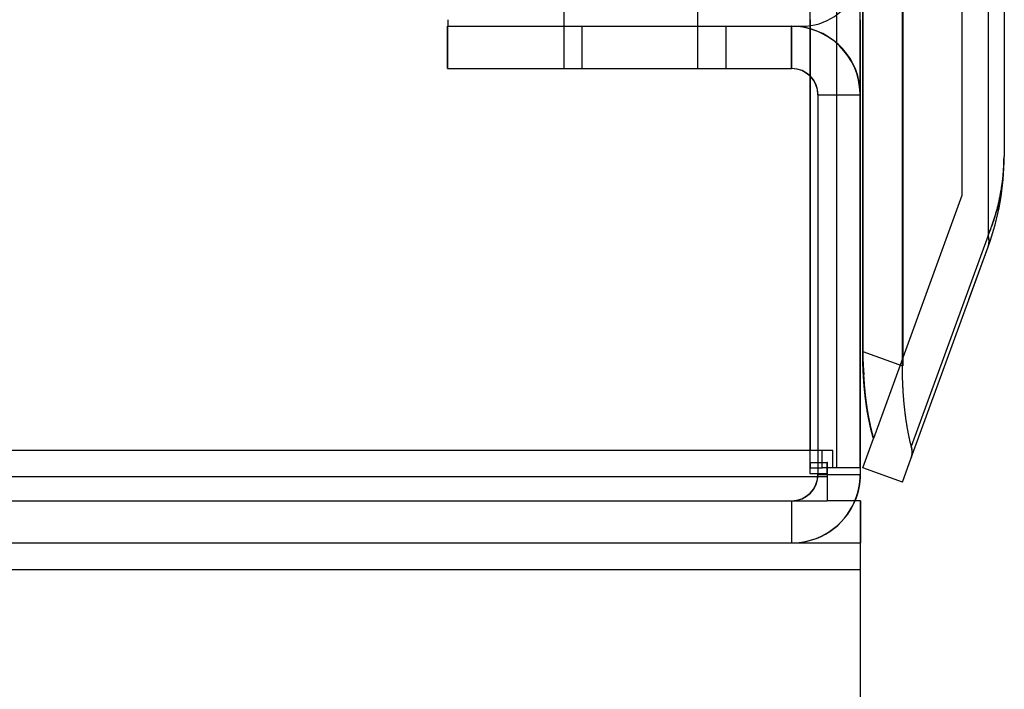
# Model space of a CAD drawing. Units: inches. Extents: x -3 to 212, y 3 to 123.
# Drawn here: x 209 to 212, y 64 to 66 of the extents above; entities that cross this region are included whole.
import ezdxf

# ---------------------------------------------------------------- set-up
doc = ezdxf.new("R2010")
doc.units = ezdxf.units.IN
doc.header["$MEASUREMENT"] = 0
doc.linetypes.add('HIDDEN', pattern=[0.375, 0.25, -0.125])

msp = doc.modelspace()

# ---------------------------------------------------------------- linework, layer by layer
at = {"color": 7, "linetype": 'Continuous'}
for p, q in [((211.3422, 64.7038), (211.3422, 119.791)), ((211.3426, 119.791), (211.3426, 64.7038)), ((211.3431, 119.791), (211.3431, 64.7038)), ((211.2219, 64.7476), (211.2219, 119.7473)), ((211.2224, 119.7473), (211.2224, 64.7476)), ((211.2228, 119.7473), (211.2228, 64.7476)), ((211.602, 119.3956), (211.602, 65.0993)), ((211.5222, 119.2746), (211.5222, 65.2202)), ((211.5227, 119.2746), (211.5227, 65.2202)), ((211.1422, 118.1954), (211.1422, 64.3954)), ((211.2142, 64.3954), (211.2142, 118.1954)), ((211.0622, 118.1434), (211.0622, 64.4474)), ((211.6502, 68.4583), (211.6502, 65.3387)), ((211.6502, 68.4583), (211.6502, 65.3387)), ((210.7228, 65.7329), (210.7228, 65.8299)), ((210.7228, 65.7329), (210.7228, 65.8299)), ((209.9642, 65.7329), (211.0062, 65.7329)), ((209.9642, 65.7329), (211.0062, 65.7329)), ((210.7226, 65.6049), (210.7226, 65.7329)), ((210.7226, 65.6049), (210.7226, 65.7329)), ((210.808, 65.6049), (210.808, 65.7329)), ((210.808, 65.6049), (210.808, 65.7329)), ((211.0062, 65.7329), (211.0376, 65.7329)), ((211.0062, 65.6049), (211.0062, 65.7329)), ((211.0062, 65.6049), (211.0062, 65.7329)), ((211.0062, 65.7329), (211.0376, 65.7329)), ((211.0071, 65.6049), (211.0071, 65.7329)), ((211.0071, 65.6049), (211.0071, 65.7329)), ((211.0631, 65.7529), (211.0631, 64.4474)), ((211.0631, 65.7529), (211.0631, 64.4474)), ((211.1431, 64.3954), (211.1431, 65.7529)), ((211.1431, 64.3954), (211.1431, 65.7529)), ((211.2151, 64.3954), (211.2151, 65.7529)), ((211.2151, 64.3954), (211.2151, 65.7529)), ((209.9642, 65.6049), (211.0062, 65.6049)), ((209.9642, 65.6049), (211.0062, 65.6049)), ((211.0071, 65.6049), (211.0062, 65.6049)), ((211.0071, 65.6049), (211.0062, 65.6049)), ((211.0862, 65.5249), (211.0862, 64.3754)), ((211.0862, 65.5249), (211.2142, 65.5249)), ((211.0862, 65.5249), (211.2142, 65.5249)), ((211.0862, 65.5249), (211.0862, 64.3754)), ((211.0871, 64.3754), (211.0871, 65.5249)), ((211.0871, 64.3754), (211.0871, 65.5249)), ((211.2142, 65.5249), (211.2142, 65.5249)), ((211.2151, 65.5249), (211.2142, 65.5249)), ((211.2151, 65.5249), (211.2142, 65.5249)), ((211.2142, 65.5249), (211.2142, 65.5249)), ((211.6506, 65.3387), (211.6506, 65.3387)), ((211.6506, 65.3387), (211.6506, 65.3387)), ((211.6511, 65.3387), (211.6511, 65.3387)), ((211.6511, 65.3387), (211.6511, 65.3387)), ((211.5222, 65.2202), (211.2543, 64.4843)), ((211.5222, 65.2202), (211.2543, 64.4843)), ((211.5227, 65.2202), (211.5226, 65.2201)), ((211.5227, 65.2202), (211.5226, 65.2201)), ((211.602, 65.0993), (211.3693, 64.4601)), ((211.602, 65.0993), (211.3693, 64.4601)), ((211.6023, 65.0992), (211.6024, 65.0993)), ((211.6023, 65.0992), (211.6024, 65.0993)), ((211.6024, 65.0993), (211.6024, 65.0993)), ((211.6024, 65.0993), (211.6024, 65.0993)), ((211.6028, 65.0992), (211.6028, 65.0993)), ((211.6028, 65.0992), (211.6028, 65.0993)), ((211.3693, 64.4259), (211.602, 65.0651)), ((211.3693, 64.4259), (211.602, 65.0651)), ((211.544, 64.9047), (211.6024, 65.0651)), ((211.544, 64.9047), (211.6024, 65.0651)), ((211.6024, 65.065), (211.6024, 65.0651)), ((211.6024, 65.065), (211.6024, 65.0651)), ((211.2219, 64.7476), (211.3422, 64.7038)), ((211.2219, 64.7476), (211.3422, 64.7038)), ((211.3426, 64.7038), (211.3422, 64.704)), ((211.3426, 64.7038), (211.3422, 64.704)), ((211.3431, 64.7038), (211.3427, 64.704)), ((211.3431, 64.7038), (211.3427, 64.704)), ((211.2219, 64.3952), (211.2543, 64.4843)), ((211.2219, 64.3952), (211.2543, 64.4843)), ((211.0622, 64.4474), (187.3662, 64.4474)), ((211.1318, 64.4474), (211.0622, 64.4474)), ((211.0622, 64.4474), (211.0622, 64.3778)), ((211.0622, 64.4474), (211.0622, 64.3778)), ((211.1318, 64.4474), (211.0622, 64.4474)), ((211.0631, 64.4108), (211.0631, 64.4474)), ((211.0631, 64.4108), (211.0631, 64.4474)), ((211.0988, 64.4108), (211.0988, 64.4474)), ((211.0988, 64.4108), (211.0988, 64.4474)), ((211.1318, 64.3954), (211.1318, 64.4474)), ((211.1318, 64.3954), (211.1318, 64.4474)), ((211.3422, 64.3514), (211.3693, 64.4259)), ((211.3422, 64.3514), (211.3693, 64.4259)), ((211.0622, 64.4108), (211.0988, 64.4108)), ((211.0622, 64.4108), (211.0988, 64.4108)), ((211.0631, 64.4108), (211.0631, 64.3954)), ((211.0631, 64.4108), (211.0631, 64.3954)), ((211.0631, 64.3954), (211.0988, 64.3954)), ((211.0631, 64.3778), (211.0631, 64.3954)), ((211.0631, 64.3778), (211.0631, 64.3954)), ((211.0631, 64.3954), (211.0988, 64.3954)), ((211.0988, 64.4108), (211.1142, 64.4108)), ((211.0988, 64.3954), (211.0988, 64.4108)), ((211.0988, 64.3954), (211.0988, 64.4108)), ((211.0988, 64.4108), (211.1142, 64.4108)), ((211.1142, 64.3954), (211.0988, 64.3954)), ((211.1142, 64.3954), (211.0988, 64.3954)), ((211.1142, 64.3954), (211.1142, 64.4108)), ((211.1151, 64.4108), (211.1142, 64.4108)), ((211.1151, 64.4108), (211.1142, 64.4108)), ((211.1142, 64.3954), (211.1142, 64.4108)), ((211.1142, 64.3778), (211.1142, 64.3954)), ((211.1318, 64.3954), (211.1142, 64.3954)), ((211.1318, 64.3954), (211.1142, 64.3954)), ((211.1142, 64.3778), (211.1142, 64.3954)), ((211.1151, 64.3674), (211.1151, 64.4108)), ((211.1151, 64.3674), (211.1151, 64.4108)), ((211.2142, 64.3954), (211.1318, 64.3954)), ((211.2142, 64.3954), (211.1318, 64.3954)), ((211.2142, 64.3954), (211.2151, 64.3954)), ((211.2142, 64.3954), (211.2142, 64.3754)), ((211.2142, 64.3954), (211.2142, 64.3754)), ((211.2142, 64.3954), (211.2151, 64.3954)), ((211.2151, 64.3954), (211.2151, 64.3954)), ((211.2151, 64.3754), (211.2151, 64.3954)), ((211.2151, 64.3754), (211.2151, 64.3954)), ((211.2151, 64.3954), (211.2151, 64.3954)), ((211.3422, 64.3514), (211.2219, 64.3952)), ((211.2219, 64.3952), (211.2219, 64.3952)), ((211.2219, 64.3952), (211.2219, 64.3952)), ((211.3422, 64.3514), (211.2219, 64.3952)), ((211.1142, 64.3674), (187.3142, 64.3674)), ((211.0622, 64.3778), (211.1142, 64.3778)), ((211.0622, 64.3778), (211.1142, 64.3778)), ((211.0862, 64.3754), (211.1142, 64.3754)), ((211.0862, 64.3754), (211.1142, 64.3754)), ((211.1142, 64.3778), (211.1142, 64.2954)), ((211.1151, 64.3778), (211.1142, 64.3778)), ((211.1151, 64.3778), (211.1142, 64.3778)), ((211.1142, 64.3778), (211.1142, 64.2954)), ((211.1142, 64.3754), (211.2142, 64.3754)), ((211.1142, 64.3754), (211.2142, 64.3754)), ((211.1142, 64.3674), (211.1151, 64.3674)), ((211.1142, 64.3674), (211.1151, 64.3674)), ((211.1151, 64.2954), (211.1151, 64.3674)), ((211.1151, 64.2954), (211.1151, 64.3674)), ((211.2151, 64.3754), (211.2142, 64.3754)), ((211.2151, 64.3754), (211.2142, 64.3754)), ((211.3427, 64.3514), (211.3423, 64.3516)), ((211.3423, 64.3516), (211.3423, 64.3516)), ((211.3423, 64.3516), (211.3423, 64.3516)), ((211.3423, 64.3516), (211.3423, 64.3516)), ((211.3423, 64.3516), (211.3423, 64.3516)), ((211.3427, 64.3514), (211.3423, 64.3516)), ((187.3142, 64.2954), (211.1142, 64.2954)), ((211.0062, 64.2954), (211.0062, 64.1674)), ((211.0062, 64.2954), (211.0062, 64.1674)), ((211.0071, 64.1674), (211.0071, 64.2954)), ((211.0071, 64.1674), (211.0071, 64.2954)), ((211.2142, 64.2954), (211.1142, 64.2954)), ((211.1142, 64.2954), (211.1142, 64.2954)), ((211.1142, 64.2954), (211.1142, 64.2954)), ((211.2142, 64.2954), (211.1142, 64.2954)), ((211.2142, 64.2954), (211.2142, 64.0874)), ((211.2151, 64.2954), (211.2142, 64.2954)), ((211.2151, 64.2954), (211.2142, 64.2954)), ((211.2142, 64.2954), (211.2142, 64.0874)), ((211.2151, 64.2954), (211.2151, 64.1674)), ((211.2151, 64.2954), (211.2151, 64.2954)), ((211.2151, 64.2954), (211.2151, 64.2954)), ((211.2151, 64.2954), (211.2151, 64.1674)), ((187.2142, 64.1674), (211.2142, 64.1674)), ((211.2151, 64.1674), (211.2142, 64.1674)), ((211.2151, 64.1674), (211.2142, 64.1674)), ((211.2151, 64.0874), (211.2151, 64.1674)), ((211.2151, 64.1674), (211.2151, 64.1674)), ((211.2151, 64.1674), (211.2151, 64.1674)), ((211.2151, 64.0874), (211.2151, 64.1674)), ((187.2142, 64.0874), (211.2142, 64.0874)), ((211.2142, 64.0874), (211.2142, 60.5034)), ((211.2151, 64.0874), (211.2142, 64.0874)), ((211.2151, 64.0874), (211.2142, 64.0874)), ((211.2151, 60.5034), (211.2151, 64.0874))]:
    msp.add_line(p, q, dxfattribs=at)
at = {"color": 7, "linetype": 'HIDDEN'}
for p, q in [((210.3165, 65.8299), (210.3165, 65.7329)), ((210.3165, 65.8299), (210.3165, 65.7329)), ((209.9642, 65.6049), (209.9642, 65.7329)), ((209.9642, 65.6049), (209.9642, 65.7329)), ((209.9646, 65.7529), (209.9646, 65.7329)), ((209.9646, 65.7529), (209.9646, 65.7329)), ((209.9651, 65.6049), (209.9651, 65.7329)), ((209.9651, 65.6049), (209.9651, 65.7329)), ((210.3166, 65.7329), (210.3166, 65.6049)), ((210.3166, 65.7329), (210.3166, 65.6049)), ((210.3705, 65.7329), (210.3705, 65.6049)), ((210.3705, 65.7329), (210.3705, 65.6049))]:
    msp.add_line(p, q, dxfattribs=at)
at = {"color": 7, "linetype": 'Continuous'}
for points in [[(211.2142, 65.5249), (211.2142, 65.5249), (211.2142, 65.5249), (211.2142, 65.5249), (211.2142, 65.5249), (211.2142, 65.5249), (211.2142, 65.5249), (211.2142, 65.5249), (211.2142, 65.5249), (211.2142, 65.5249), (211.2142, 65.5249), (211.2142, 65.5249), (211.2142, 65.5249), (211.2142, 65.5249), (211.2142, 65.5249), (211.2142, 65.5249), (211.2142, 65.5249), (211.2142, 65.5249, 0), (211.2142, 65.5249)], [(211.2142, 65.5249), (211.2142, 65.5249), (211.2142, 65.5249), (211.2142, 65.5249), (211.2142, 65.5249), (211.2142, 65.5249), (211.2142, 65.5249), (211.2142, 65.5249), (211.2142, 65.5249), (211.2142, 65.5249), (211.2142, 65.5249), (211.2142, 65.5249), (211.2142, 65.5249), (211.2142, 65.5249), (211.2142, 65.5249), (211.2142, 65.5249), (211.2142, 65.5249), (211.2142, 65.5249, 0), (211.2142, 65.5249)], [(211.602, 65.0993), (211.6044, 65.1052, 0.002408), (211.6067, 65.111, 0.002422), (211.609, 65.1169, 0.00243), (211.6112, 65.1228, 0.00243), (211.6134, 65.1287, 0.002434), (211.6155, 65.1346, 0.002437), (211.6175, 65.1405, 0.002441), (211.6195, 65.1464, 0.002443), (211.6214, 65.1524, 0.002447), (211.6232, 65.1583, 0.002449), (211.625, 65.1643, 0.002452), (211.6267, 65.1702, 0.002453), (211.6284, 65.1762, 0.002456), (211.63, 65.1821, 0.002457), (211.6315, 65.1881, 0.002459), (211.633, 65.1941, 0.00246), (211.6344, 65.2001, 0.002461), (211.6357, 65.2061, 0.002462), (211.637, 65.2121, 0.002463), (211.6383, 65.2181, 0.002463), (211.6394, 65.2241, 0.002464), (211.6405, 65.2301, 0.002462), (211.6416, 65.2361, 0.002464), (211.6426, 65.2421, 0.002468), (211.6435, 65.2481, 0.002462), (211.6444, 65.2541, 0.002446), (211.6452, 65.2602, 0.002466), (211.6459, 65.2662, 0.002514), (211.6466, 65.2723, 0.002443), (211.6472, 65.2783, 0.002281), (211.6478, 65.2843, 0.002514), (211.6483, 65.2904, 0.002991), (211.6488, 65.2966, 0.002273), (211.6491, 65.3024, 0.000788), (211.6495, 65.3077, 0.003194), (211.6497, 65.3145, 0.005486), (211.65, 65.325, 0.002684), (211.6502, 65.3387, 0.001423)], [(211.602, 65.0993), (211.6044, 65.1052, 0.002408), (211.6067, 65.111, 0.002422), (211.609, 65.1169, 0.00243), (211.6112, 65.1228, 0.00243), (211.6134, 65.1287, 0.002434), (211.6155, 65.1346, 0.002437), (211.6175, 65.1405, 0.002441), (211.6195, 65.1464, 0.002443), (211.6214, 65.1524, 0.002447), (211.6232, 65.1583, 0.002449), (211.625, 65.1643, 0.002452), (211.6267, 65.1702, 0.002453), (211.6284, 65.1762, 0.002456), (211.63, 65.1821, 0.002457), (211.6315, 65.1881, 0.002459), (211.633, 65.1941, 0.00246), (211.6344, 65.2001, 0.002461), (211.6357, 65.2061, 0.002462), (211.637, 65.2121, 0.002463), (211.6383, 65.2181, 0.002463), (211.6394, 65.2241, 0.002464), (211.6405, 65.2301, 0.002462), (211.6416, 65.2361, 0.002464), (211.6426, 65.2421, 0.002468), (211.6435, 65.2481, 0.002462), (211.6444, 65.2541, 0.002446), (211.6452, 65.2602, 0.002466), (211.6459, 65.2662, 0.002514), (211.6466, 65.2723, 0.002443), (211.6472, 65.2783, 0.002281), (211.6478, 65.2843, 0.002514), (211.6483, 65.2904, 0.002991), (211.6488, 65.2966, 0.002273), (211.6491, 65.3024, 0.000788), (211.6495, 65.3077, 0.003194), (211.6497, 65.3145, 0.005486), (211.65, 65.325, 0.002684), (211.6502, 65.3387, 0.001423)], [(211.6487, 65.29), (211.6488, 65.2912, 0.000495), (211.6489, 65.2924, 0.000495), (211.649, 65.2936, 0.000495), (211.6491, 65.2948, 0.000495), (211.6492, 65.2961, 0.000495), (211.6493, 65.2973, 0.000495), (211.6494, 65.2985, 0.000495), (211.6494, 65.2997, 0.000495), (211.6495, 65.3009, 0.000495), (211.6496, 65.3021, 0.000495), (211.6497, 65.3034, 0.000495), (211.6497, 65.3046, 0.000495), (211.6498, 65.3058, 0.000495), (211.6499, 65.307, 0.000495), (211.6499, 65.3082, 0.000495), (211.65, 65.3095, 0.000495), (211.65, 65.3107, 0.000495), (211.6501, 65.3119, 0.000495), (211.6501, 65.3131, 0.000495), (211.6502, 65.3143, 0.000495), (211.6502, 65.3156, 0.000495), (211.6503, 65.3168, 0.000494), (211.6503, 65.318, 0.000495), (211.6504, 65.3192, 0.000495), (211.6504, 65.3204, 0.000494), (211.6504, 65.3216, 0.000491), (211.6505, 65.3229, 0.000495), (211.6505, 65.3241, 0.000505), (211.6505, 65.3253, 0.000491), (211.6505, 65.3265, 0.000458), (211.6506, 65.3277, 0.000506), (211.6506, 65.329, 0.000603), (211.6506, 65.3302, 0.000458), (211.6506, 65.3314, 0.000157), (211.6506, 65.3325, 0.000645), (211.6506, 65.3338, 0.00111), (211.6507, 65.336, 0.000543), (211.6507, 65.3387, 0.000288)], [(211.6487, 65.29), (211.6488, 65.2912, 0.000495), (211.6489, 65.2924, 0.000495), (211.649, 65.2936, 0.000495), (211.6491, 65.2948, 0.000495), (211.6492, 65.2961, 0.000495), (211.6493, 65.2973, 0.000495), (211.6494, 65.2985, 0.000495), (211.6494, 65.2997, 0.000495), (211.6495, 65.3009, 0.000495), (211.6496, 65.3021, 0.000495), (211.6497, 65.3034, 0.000495), (211.6497, 65.3046, 0.000495), (211.6498, 65.3058, 0.000495), (211.6499, 65.307, 0.000495), (211.6499, 65.3082, 0.000495), (211.65, 65.3095, 0.000495), (211.65, 65.3107, 0.000495), (211.6501, 65.3119, 0.000495), (211.6501, 65.3131, 0.000495), (211.6502, 65.3143, 0.000495), (211.6502, 65.3156, 0.000495), (211.6503, 65.3168, 0.000494), (211.6503, 65.318, 0.000495), (211.6504, 65.3192, 0.000495), (211.6504, 65.3204, 0.000494), (211.6504, 65.3216, 0.000491), (211.6505, 65.3229, 0.000495), (211.6505, 65.3241, 0.000505), (211.6505, 65.3253, 0.000491), (211.6505, 65.3265, 0.000458), (211.6506, 65.3277, 0.000506), (211.6506, 65.329, 0.000603), (211.6506, 65.3302, 0.000458), (211.6506, 65.3314, 0.000157), (211.6506, 65.3325, 0.000645), (211.6506, 65.3338, 0.00111), (211.6507, 65.336, 0.000543), (211.6507, 65.3387, 0.000288)], [(211.6024, 65.0993), (211.6043, 65.104, 0.001924), (211.6062, 65.1087, 0.001933), (211.6081, 65.1134, 0.001938), (211.6099, 65.118, 0.001939), (211.6116, 65.1228, 0.001941), (211.6134, 65.1275, 0.001943), (211.6151, 65.1322, 0.001946), (211.6167, 65.1369, 0.001947), (211.6183, 65.1416, 0.00195), (211.6199, 65.1463, 0.001951), (211.6214, 65.1511, 0.001953), (211.6229, 65.1558, 0.001955), (211.6243, 65.1606, 0.001957), (211.6257, 65.1653, 0.001958), (211.6271, 65.1701, 0.001959), (211.6285, 65.1748, 0.00196), (211.6297, 65.1796, 0.001962), (211.631, 65.1843, 0.001962), (211.6322, 65.1891, 0.001964), (211.6334, 65.1939, 0.001965), (211.6345, 65.1987, 0.001965), (211.6356, 65.2034, 0.001964), (211.6367, 65.2082, 0.001967), (211.6377, 65.213, 0.00197), (211.6387, 65.2178, 0.001966), (211.6396, 65.2226, 0.001954), (211.6405, 65.2274, 0.001971), (211.6414, 65.2322, 0.00201), (211.6422, 65.237, 0.001954), (211.643, 65.2418, 0.001825), (211.6437, 65.2466, 0.002013), (211.6444, 65.2514, 0.002396), (211.6451, 65.2564, 0.001822), (211.6457, 65.261, 0.000631), (211.6463, 65.2653, 0.002563), (211.6469, 65.2707, 0.004407), (211.6477, 65.279, 0.002158), (211.6487, 65.29, 0.001145)], [(211.6024, 65.0993), (211.6043, 65.104, 0.001924), (211.6062, 65.1087, 0.001933), (211.6081, 65.1134, 0.001938), (211.6099, 65.118, 0.001939), (211.6116, 65.1228, 0.001941), (211.6134, 65.1275, 0.001943), (211.6151, 65.1322, 0.001946), (211.6167, 65.1369, 0.001947), (211.6183, 65.1416, 0.00195), (211.6199, 65.1463, 0.001951), (211.6214, 65.1511, 0.001953), (211.6229, 65.1558, 0.001955), (211.6243, 65.1606, 0.001957), (211.6257, 65.1653, 0.001958), (211.6271, 65.1701, 0.001959), (211.6285, 65.1748, 0.00196), (211.6297, 65.1796, 0.001962), (211.631, 65.1843, 0.001962), (211.6322, 65.1891, 0.001964), (211.6334, 65.1939, 0.001965), (211.6345, 65.1987, 0.001965), (211.6356, 65.2034, 0.001964), (211.6367, 65.2082, 0.001967), (211.6377, 65.213, 0.00197), (211.6387, 65.2178, 0.001966), (211.6396, 65.2226, 0.001954), (211.6405, 65.2274, 0.001971), (211.6414, 65.2322, 0.00201), (211.6422, 65.237, 0.001954), (211.643, 65.2418, 0.001825), (211.6437, 65.2466, 0.002013), (211.6444, 65.2514, 0.002396), (211.6451, 65.2564, 0.001822), (211.6457, 65.261, 0.000631), (211.6463, 65.2653, 0.002563), (211.6469, 65.2707, 0.004407), (211.6477, 65.279, 0.002158), (211.6487, 65.29, 0.001145)], [(211.602, 65.0651), (211.6023, 65.0661, 0.005898), (211.6027, 65.0672, 0.005866), (211.603, 65.0683, 0.005849), (211.6033, 65.0693, 0.005863), (211.6036, 65.0704, 0.00586), (211.6038, 65.0715, 0.00585), (211.604, 65.0726, 0.005833), (211.6042, 65.0737, 0.005818), (211.6044, 65.0748, 0.005795), (211.6045, 65.076, 0.005772), (211.6046, 65.0771, 0.00574), (211.6047, 65.0782, 0.005706), (211.6048, 65.0794, 0.005673), (211.6048, 65.0805, 0.005645), (211.6048, 65.0817, 0.005588), (211.6048, 65.0828, 0.005511), (211.6048, 65.084, 0.005509), (211.6047, 65.0852, 0.005566), (211.6046, 65.0863, 0.005358), (211.6045, 65.0875, 0.004962), (211.6044, 65.0887, 0.005409), (211.6042, 65.0899, 0.006351), (211.604, 65.0911, 0.00478), (211.6038, 65.0922, 0.001678), (211.6036, 65.0933, 0.006605), (211.6033, 65.0946, 0.011093), (211.6027, 65.0966, 0.005341), (211.602, 65.0993, 0.002814)], [(211.602, 65.0651), (211.6023, 65.0661, 0.005898), (211.6027, 65.0672, 0.005866), (211.603, 65.0683, 0.005849), (211.6033, 65.0693, 0.005863), (211.6036, 65.0704, 0.00586), (211.6038, 65.0715, 0.00585), (211.604, 65.0726, 0.005833), (211.6042, 65.0737, 0.005818), (211.6044, 65.0748, 0.005795), (211.6045, 65.076, 0.005772), (211.6046, 65.0771, 0.00574), (211.6047, 65.0782, 0.005706), (211.6048, 65.0794, 0.005673), (211.6048, 65.0805, 0.005645), (211.6048, 65.0817, 0.005588), (211.6048, 65.0828, 0.005511), (211.6048, 65.084, 0.005509), (211.6047, 65.0852, 0.005566), (211.6046, 65.0863, 0.005358), (211.6045, 65.0875, 0.004962), (211.6044, 65.0887, 0.005409), (211.6042, 65.0899, 0.006351), (211.604, 65.0911, 0.00478), (211.6038, 65.0922, 0.001678), (211.6036, 65.0933, 0.006605), (211.6033, 65.0946, 0.011093), (211.6027, 65.0966, 0.005341), (211.602, 65.0993, 0.002814)], [(211.6042, 65.0714), (211.6044, 65.0723, 0.004714), (211.6046, 65.0732, 0.00469), (211.6047, 65.074, 0.004669), (211.6048, 65.0749, 0.004661), (211.605, 65.0759, 0.004645), (211.6051, 65.0768, 0.004626), (211.6051, 65.0777, 0.004604), (211.6052, 65.0786, 0.004583), (211.6052, 65.0795, 0.004559), (211.6053, 65.0804, 0.004534), (211.6053, 65.0814, 0.004505), (211.6053, 65.0823, 0.004475), (211.6053, 65.0832, 0.004447), (211.6052, 65.0842, 0.004424), (211.6052, 65.0851, 0.00438), (211.6051, 65.086, 0.00432), (211.605, 65.087, 0.004322), (211.6049, 65.0879, 0.00437), (211.6048, 65.0889, 0.004211), (211.6047, 65.0898, 0.003903), (211.6045, 65.0908, 0.004262), (211.6043, 65.0917, 0.005015), (211.6041, 65.0927, 0.00378), (211.604, 65.0936, 0.001322), (211.6038, 65.0944, 0.00524), (211.6035, 65.0955, 0.008837), (211.603, 65.0972, 0.004268), (211.6024, 65.0993, 0.002252)], [(211.6042, 65.0714), (211.6044, 65.0723, 0.004714), (211.6046, 65.0732, 0.00469), (211.6047, 65.074, 0.004669), (211.6048, 65.0749, 0.004661), (211.605, 65.0759, 0.004645), (211.6051, 65.0768, 0.004626), (211.6051, 65.0777, 0.004604), (211.6052, 65.0786, 0.004583), (211.6052, 65.0795, 0.004559), (211.6053, 65.0804, 0.004534), (211.6053, 65.0814, 0.004505), (211.6053, 65.0823, 0.004475), (211.6053, 65.0832, 0.004447), (211.6052, 65.0842, 0.004424), (211.6052, 65.0851, 0.00438), (211.6051, 65.086, 0.00432), (211.605, 65.087, 0.004322), (211.6049, 65.0879, 0.00437), (211.6048, 65.0889, 0.004211), (211.6047, 65.0898, 0.003903), (211.6045, 65.0908, 0.004262), (211.6043, 65.0917, 0.005015), (211.6041, 65.0927, 0.00378), (211.604, 65.0936, 0.001322), (211.6038, 65.0944, 0.00524), (211.6035, 65.0955, 0.008837), (211.603, 65.0972, 0.004268), (211.6024, 65.0993, 0.002252)], [(211.6024, 65.0651), (211.6025, 65.0653, 0.001144), (211.6026, 65.0655, 0.001143), (211.6026, 65.0657, 0.001143), (211.6027, 65.0659, 0.001144), (211.6028, 65.0661, 0.001144), (211.6028, 65.0663, 0.001145), (211.6029, 65.0665, 0.001145), (211.603, 65.0667, 0.001145), (211.603, 65.0669, 0.001145), (211.6031, 65.0672, 0.001146), (211.6032, 65.0674, 0.001146), (211.6032, 65.0676, 0.001145), (211.6033, 65.0678, 0.001146), (211.6034, 65.068, 0.001149), (211.6034, 65.0682, 0.001146), (211.6035, 65.0684, 0.001139), (211.6035, 65.0686, 0.001149), (211.6036, 65.0688, 0.001172), (211.6037, 65.069, 0.001139), (211.6037, 65.0693, 0.001063), (211.6038, 65.0695, 0.001173), (211.6038, 65.0697, 0.001399), (211.6039, 65.0699, 0.001061), (211.6039, 65.0701, 0.000363), (211.604, 65.0703, 0.001498), (211.604, 65.0705, 0.002576), (211.6041, 65.0709, 0.001257), (211.6042, 65.0714, 0.000666)], [(211.6024, 65.0651), (211.6025, 65.0653, 0.001144), (211.6026, 65.0655, 0.001143), (211.6026, 65.0657, 0.001143), (211.6027, 65.0659, 0.001144), (211.6028, 65.0661, 0.001144), (211.6028, 65.0663, 0.001145), (211.6029, 65.0665, 0.001145), (211.603, 65.0667, 0.001145), (211.603, 65.0669, 0.001145), (211.6031, 65.0672, 0.001146), (211.6032, 65.0674, 0.001146), (211.6032, 65.0676, 0.001145), (211.6033, 65.0678, 0.001146), (211.6034, 65.068, 0.001149), (211.6034, 65.0682, 0.001146), (211.6035, 65.0684, 0.001139), (211.6035, 65.0686, 0.001149), (211.6036, 65.0688, 0.001172), (211.6037, 65.069, 0.001139), (211.6037, 65.0693, 0.001063), (211.6038, 65.0695, 0.001173), (211.6038, 65.0697, 0.001399), (211.6039, 65.0699, 0.001061), (211.6039, 65.0701, 0.000363), (211.604, 65.0703, 0.001498), (211.604, 65.0705, 0.002576), (211.6041, 65.0709, 0.001257), (211.6042, 65.0714, 0.000666)], [(211.2543, 64.4842), (211.2534, 64.4874, -0.00131), (211.2525, 64.4906, -0.001289), (211.2517, 64.4937, -0.001274), (211.2508, 64.497, -0.001264), (211.25, 64.5002, -0.001253), (211.2491, 64.5035, -0.001243), (211.2483, 64.5068, -0.001232), (211.2475, 64.5101, -0.001224), (211.2467, 64.5134, -0.001215), (211.2459, 64.5168, -0.001207), (211.2451, 64.5202, -0.001199), (211.2443, 64.5236, -0.001193), (211.2435, 64.527, -0.001185), (211.2428, 64.5305, -0.001179), (211.2421, 64.534, -0.001169), (211.2413, 64.5375, -0.001158), (211.2406, 64.541, -0.001147), (211.2399, 64.5445, -0.001137), (211.2392, 64.5481, -0.001127), (211.2386, 64.5517, -0.001118), (211.2379, 64.5553, -0.001109), (211.2373, 64.5589, -0.0011), (211.2366, 64.5626, -0.001092), (211.236, 64.5662, -0.001085), (211.2354, 64.5699, -0.001077), (211.2348, 64.5736, -0.001071), (211.2342, 64.5773, -0.001064), (211.2337, 64.581, -0.001058), (211.2331, 64.5848, -0.001052), (211.2326, 64.5885, -0.001047), (211.232, 64.5923, -0.001041), (211.2315, 64.5961, -0.001037), (211.231, 64.5999, -0.001032), (211.2306, 64.6037, -0.001028), (211.2301, 64.6076, -0.001024), (211.2296, 64.6114, -0.001021), (211.2292, 64.6153, -0.001008), (211.2288, 64.6192, -0.000985), (211.2284, 64.623, -0.000962), (211.228, 64.6269, -0.000938), (211.2276, 64.6309, -0.000917), (211.2272, 64.6348, -0.000894), (211.2268, 64.6387, -0.000873), (211.2265, 64.6427, -0.000851), (211.2262, 64.6466, -0.000831), (211.2259, 64.6506, -0.00081), (211.2255, 64.6545, -0.00079), (211.2253, 64.6585, -0.000767), (211.225, 64.6625, -0.000753), (211.2247, 64.6665, -0.000745), (211.2244, 64.6705, -0.000745), (211.2242, 64.6745, -0.000756), (211.224, 64.6785, -0.000765), (211.2237, 64.6826, -0.000774), (211.2235, 64.6866, -0.000779), (211.2233, 64.6906, -0.000783), (211.2231, 64.6947, -0.000798), (211.223, 64.6987, -0.000825), (211.2228, 64.7028, -0.000808), (211.2226, 64.7068, -0.000759), (211.2225, 64.7109, -0.000851), (211.2224, 64.715, -0.001035), (211.2223, 64.7192, -0.000785), (211.2222, 64.7231, -0.000251), (211.2221, 64.7267, -0.001139), (211.222, 64.7313, -0.002002), (211.222, 64.7383, -0.00098), (211.2219, 64.7476, -0.000516)], [(211.2543, 64.4842), (211.2534, 64.4874, -0.00131), (211.2525, 64.4906, -0.001289), (211.2517, 64.4937, -0.001274), (211.2508, 64.497, -0.001264), (211.25, 64.5002, -0.001253), (211.2491, 64.5035, -0.001243), (211.2483, 64.5068, -0.001232), (211.2475, 64.5101, -0.001224), (211.2467, 64.5134, -0.001215), (211.2459, 64.5168, -0.001207), (211.2451, 64.5202, -0.001199), (211.2443, 64.5236, -0.001193), (211.2435, 64.527, -0.001185), (211.2428, 64.5305, -0.001179), (211.2421, 64.534, -0.001169), (211.2413, 64.5375, -0.001158), (211.2406, 64.541, -0.001147), (211.2399, 64.5445, -0.001137), (211.2392, 64.5481, -0.001127), (211.2386, 64.5517, -0.001118), (211.2379, 64.5553, -0.001109), (211.2373, 64.5589, -0.0011), (211.2366, 64.5626, -0.001092), (211.236, 64.5662, -0.001085), (211.2354, 64.5699, -0.001077), (211.2348, 64.5736, -0.001071), (211.2342, 64.5773, -0.001064), (211.2337, 64.581, -0.001058), (211.2331, 64.5848, -0.001052), (211.2326, 64.5885, -0.001047), (211.232, 64.5923, -0.001041), (211.2315, 64.5961, -0.001037), (211.231, 64.5999, -0.001032), (211.2306, 64.6037, -0.001028), (211.2301, 64.6076, -0.001024), (211.2296, 64.6114, -0.001021), (211.2292, 64.6153, -0.001008), (211.2288, 64.6192, -0.000985), (211.2284, 64.623, -0.000962), (211.228, 64.6269, -0.000938), (211.2276, 64.6309, -0.000917), (211.2272, 64.6348, -0.000894), (211.2268, 64.6387, -0.000873), (211.2265, 64.6427, -0.000851), (211.2262, 64.6466, -0.000831), (211.2259, 64.6506, -0.00081), (211.2255, 64.6545, -0.00079), (211.2253, 64.6585, -0.000767), (211.225, 64.6625, -0.000753), (211.2247, 64.6665, -0.000745), (211.2244, 64.6705, -0.000745), (211.2242, 64.6745, -0.000756), (211.224, 64.6785, -0.000765), (211.2237, 64.6826, -0.000774), (211.2235, 64.6866, -0.000779), (211.2233, 64.6906, -0.000783), (211.2231, 64.6947, -0.000798), (211.223, 64.6987, -0.000825), (211.2228, 64.7028, -0.000808), (211.2226, 64.7068, -0.000759), (211.2225, 64.7109, -0.000851), (211.2224, 64.715, -0.001035), (211.2223, 64.7192, -0.000785), (211.2222, 64.7231, -0.000251), (211.2221, 64.7267, -0.001139), (211.222, 64.7313, -0.002002), (211.222, 64.7383, -0.00098), (211.2219, 64.7476, -0.000516)], [(211.2224, 64.7476), (211.2224, 64.7459, 0.000396), (211.2224, 64.7443, 0.000391), (211.2224, 64.7426, 0.000396), (211.2224, 64.7409, 0.000415), (211.2224, 64.7393, 0.000429), (211.2224, 64.7376, 0.000441), (211.2224, 64.736, 0.000453), (211.2224, 64.7343, 0.000467), (211.2225, 64.7326, 0.00048), (211.2225, 64.731, 0.000494), (211.2225, 64.7293, 0.000507), (211.2226, 64.7277, 0.000521), (211.2226, 64.726, 0.000534), (211.2226, 64.7243, 0.000548), (211.2227, 64.7227, 0.000561), (211.2227, 64.721, 0.000575), (211.2228, 64.7194, 0.000589), (211.2228, 64.7177, 0.000603), (211.2229, 64.7161, 0.000617), (211.223, 64.7144, 0.000632), (211.223, 64.7128, 0.000645), (211.2231, 64.7112, 0.00066), (211.2232, 64.7095, 0.000674), (211.2233, 64.7079, 0.000691), (211.2234, 64.7062, 0.000703), (211.2235, 64.7046, 0.000713), (211.2235, 64.703, 0.000735), (211.2236, 64.7013, 0.000767), (211.2238, 64.6997, 0.000758), (211.2239, 64.6981, 0.000718), (211.224, 64.6965, 0.000813), (211.2241, 64.6948, 0.001001), (211.2242, 64.6932, 0.000763), (211.2244, 64.6916, 0.000239), (211.2245, 64.6902, 0.001123), (211.2246, 64.6884, 0.002003), (211.2249, 64.6856, 0.000988), (211.2253, 64.6819, 0.000521)], [(211.2224, 64.7476), (211.2224, 64.7459, 0.000396), (211.2224, 64.7443, 0.000391), (211.2224, 64.7426, 0.000396), (211.2224, 64.7409, 0.000415), (211.2224, 64.7393, 0.000429), (211.2224, 64.7376, 0.000441), (211.2224, 64.736, 0.000453), (211.2224, 64.7343, 0.000467), (211.2225, 64.7326, 0.00048), (211.2225, 64.731, 0.000494), (211.2225, 64.7293, 0.000507), (211.2226, 64.7277, 0.000521), (211.2226, 64.726, 0.000534), (211.2226, 64.7243, 0.000548), (211.2227, 64.7227, 0.000561), (211.2227, 64.721, 0.000575), (211.2228, 64.7194, 0.000589), (211.2228, 64.7177, 0.000603), (211.2229, 64.7161, 0.000617), (211.223, 64.7144, 0.000632), (211.223, 64.7128, 0.000645), (211.2231, 64.7112, 0.00066), (211.2232, 64.7095, 0.000674), (211.2233, 64.7079, 0.000691), (211.2234, 64.7062, 0.000703), (211.2235, 64.7046, 0.000713), (211.2235, 64.703, 0.000735), (211.2236, 64.7013, 0.000767), (211.2238, 64.6997, 0.000758), (211.2239, 64.6981, 0.000718), (211.224, 64.6965, 0.000813), (211.2241, 64.6948, 0.001001), (211.2242, 64.6932, 0.000763), (211.2244, 64.6916, 0.000239), (211.2245, 64.6902, 0.001123), (211.2246, 64.6884, 0.002003), (211.2249, 64.6856, 0.000988), (211.2253, 64.6819, 0.000521)], [(211.3693, 64.4601), (211.3685, 64.4631, -0.001214), (211.3678, 64.4662, -0.001206), (211.367, 64.4692, -0.00119), (211.3663, 64.4723, -0.001166), (211.3656, 64.4754, -0.001146), (211.3649, 64.4785, -0.001127), (211.3642, 64.4816, -0.001108), (211.3635, 64.4847, -0.001089), (211.3628, 64.4879, -0.001074), (211.3621, 64.4911, -0.001064), (211.3615, 64.4943, -0.001054), (211.3608, 64.4975, -0.001045), (211.3602, 64.5007, -0.001037), (211.3596, 64.504, -0.001029), (211.359, 64.5073, -0.001021), (211.3584, 64.5105, -0.001014), (211.3578, 64.5138, -0.001006), (211.3572, 64.5172, -0.001), (211.3566, 64.5205, -0.000993), (211.3561, 64.5238, -0.000987), (211.3555, 64.5272, -0.000981), (211.355, 64.5306, -0.000975), (211.3544, 64.534, -0.00097), (211.3539, 64.5374, -0.000965), (211.3534, 64.5408, -0.00096), (211.3529, 64.5442, -0.000955), (211.3524, 64.5476, -0.000951), (211.352, 64.5511, -0.000947), (211.3515, 64.5546, -0.000943), (211.3511, 64.5581, -0.000939), (211.3506, 64.5615, -0.000936), (211.3502, 64.565, -0.000936), (211.3498, 64.5686, -0.000928), (211.3494, 64.5721, -0.000915), (211.349, 64.5756, -0.000898), (211.3486, 64.5792, -0.000877), (211.3483, 64.5827, -0.000858), (211.3479, 64.5863, -0.000839), (211.3476, 64.5899, -0.000821), (211.3473, 64.5935, -0.000802), (211.3469, 64.5971, -0.000785), (211.3466, 64.6007, -0.000767), (211.3463, 64.6043, -0.000751), (211.346, 64.6079, -0.000733), (211.3458, 64.6115, -0.000717), (211.3455, 64.6152, -0.000698), (211.3452, 64.6188, -0.000686), (211.345, 64.6224, -0.000679), (211.3448, 64.6261, -0.000679), (211.3445, 64.6297, -0.000689), (211.3443, 64.6334, -0.000695), (211.3441, 64.6371, -0.000701), (211.3439, 64.6408, -0.000708), (211.3437, 64.6444, -0.000716), (211.3435, 64.6481, -0.000721), (211.3434, 64.6518, -0.000723), (211.3432, 64.6555, -0.000736), (211.3431, 64.6592, -0.00076), (211.3429, 64.6629, -0.000744), (211.3428, 64.6666, -0.000699), (211.3427, 64.6703, -0.000782), (211.3426, 64.674, -0.000949), (211.3425, 64.6779, -0.00072), (211.3424, 64.6815, -0.000232), (211.3424, 64.6847, -0.001042), (211.3423, 64.6889, -0.001827), (211.3422, 64.6954, -0.000894), (211.3422, 64.7038, -0.000471)], [(211.3693, 64.4601), (211.3685, 64.4631, -0.001214), (211.3678, 64.4662, -0.001206), (211.367, 64.4692, -0.00119), (211.3663, 64.4723, -0.001166), (211.3656, 64.4754, -0.001146), (211.3649, 64.4785, -0.001127), (211.3642, 64.4816, -0.001108), (211.3635, 64.4847, -0.001089), (211.3628, 64.4879, -0.001074), (211.3621, 64.4911, -0.001064), (211.3615, 64.4943, -0.001054), (211.3608, 64.4975, -0.001045), (211.3602, 64.5007, -0.001037), (211.3596, 64.504, -0.001029), (211.359, 64.5073, -0.001021), (211.3584, 64.5105, -0.001014), (211.3578, 64.5138, -0.001006), (211.3572, 64.5172, -0.001), (211.3566, 64.5205, -0.000993), (211.3561, 64.5238, -0.000987), (211.3555, 64.5272, -0.000981), (211.355, 64.5306, -0.000975), (211.3544, 64.534, -0.00097), (211.3539, 64.5374, -0.000965), (211.3534, 64.5408, -0.00096), (211.3529, 64.5442, -0.000955), (211.3524, 64.5476, -0.000951), (211.352, 64.5511, -0.000947), (211.3515, 64.5546, -0.000943), (211.3511, 64.5581, -0.000939), (211.3506, 64.5615, -0.000936), (211.3502, 64.565, -0.000936), (211.3498, 64.5686, -0.000928), (211.3494, 64.5721, -0.000915), (211.349, 64.5756, -0.000898), (211.3486, 64.5792, -0.000877), (211.3483, 64.5827, -0.000858), (211.3479, 64.5863, -0.000839), (211.3476, 64.5899, -0.000821), (211.3473, 64.5935, -0.000802), (211.3469, 64.5971, -0.000785), (211.3466, 64.6007, -0.000767), (211.3463, 64.6043, -0.000751), (211.346, 64.6079, -0.000733), (211.3458, 64.6115, -0.000717), (211.3455, 64.6152, -0.000698), (211.3452, 64.6188, -0.000686), (211.345, 64.6224, -0.000679), (211.3448, 64.6261, -0.000679), (211.3445, 64.6297, -0.000689), (211.3443, 64.6334, -0.000695), (211.3441, 64.6371, -0.000701), (211.3439, 64.6408, -0.000708), (211.3437, 64.6444, -0.000716), (211.3435, 64.6481, -0.000721), (211.3434, 64.6518, -0.000723), (211.3432, 64.6555, -0.000736), (211.3431, 64.6592, -0.00076), (211.3429, 64.6629, -0.000744), (211.3428, 64.6666, -0.000699), (211.3427, 64.6703, -0.000782), (211.3426, 64.674, -0.000949), (211.3425, 64.6779, -0.00072), (211.3424, 64.6815, -0.000232), (211.3424, 64.6847, -0.001042), (211.3423, 64.6889, -0.001827), (211.3422, 64.6954, -0.000894), (211.3422, 64.7038, -0.000471)], [(211.2253, 64.6819), (211.225, 64.6786, 0.008662), (211.2249, 64.6754, 0.010038), (211.2249, 64.6722, 0.009467), (211.225, 64.6691, 0.006315), (211.2252, 64.666, 0.003882), (211.2254, 64.663, 0.001646), (211.2256, 64.6599, 0.000624), (211.2258, 64.6569, 0.000587), (211.2261, 64.6538, 0.000582), (211.2263, 64.6508, 0.000606), (211.2265, 64.6477, 0.000622), (211.2268, 64.6447, 0.000631), (211.227, 64.6417, 0.000642), (211.2273, 64.6386, 0.000655), (211.2276, 64.6356, 0.000667), (211.2279, 64.6326, 0.00068), (211.2281, 64.6296, 0.000693), (211.2284, 64.6266, 0.000706), (211.2287, 64.6236, 0.000719), (211.2291, 64.6206, 0.000733), (211.2294, 64.6176, 0.000746), (211.2297, 64.6147, 0.000762), (211.23, 64.6117, 0.000773), (211.2304, 64.6088, 0.000781), (211.2307, 64.6058, 0.000786), (211.2311, 64.6029, 0.000786), (211.2315, 64.6, 0.000788), (211.2319, 64.597, 0.000791), (211.2322, 64.5941, 0.000794), (211.2326, 64.5912, 0.000796), (211.233, 64.5883, 0.000799), (211.2335, 64.5854, 0.000802), (211.2339, 64.5826, 0.000805), (211.2343, 64.5797, 0.000809), (211.2347, 64.5768, 0.000812), (211.2352, 64.574, 0.000816), (211.2356, 64.5712, 0.00082), (211.2361, 64.5683, 0.000823), (211.2366, 64.5655, 0.000828), (211.237, 64.5627, 0.000832), (211.2375, 64.5599, 0.000837), (211.238, 64.5571, 0.000841), (211.2385, 64.5544, 0.000846), (211.239, 64.5516, 0.000851), (211.2395, 64.5489, 0.000856), (211.2401, 64.5461, 0.000862), (211.2406, 64.5434, 0.000867), (211.2411, 64.5407, 0.000873), (211.2417, 64.538, 0.000879), (211.2422, 64.5353, 0.000886), (211.2428, 64.5326, 0.000892), (211.2434, 64.5299, 0.000898), (211.2439, 64.5273, 0.000905), (211.2445, 64.5247, 0.00091), (211.2451, 64.522, 0.000911), (211.2457, 64.5194, 0.000909), (211.2463, 64.5168, 0.000921), (211.2469, 64.5142, 0.000944), (211.2475, 64.5117, 0.000922), (211.2481, 64.5091, 0.000866), (211.2488, 64.5066, 0.000959), (211.2494, 64.504, 0.001148), (211.2501, 64.5015, 0.000881), (211.2507, 64.499, 0.00031), (211.2513, 64.4969, 0.001246), (211.252, 64.4941, 0.002172), (211.2532, 64.4899, 0.001081), (211.2547, 64.4844, 0.000578)], [(211.2253, 64.6819), (211.225, 64.6786, 0.008662), (211.2249, 64.6754, 0.010038), (211.2249, 64.6722, 0.009467), (211.225, 64.6691, 0.006315), (211.2252, 64.666, 0.003882), (211.2254, 64.663, 0.001646), (211.2256, 64.6599, 0.000624), (211.2258, 64.6569, 0.000587), (211.2261, 64.6538, 0.000582), (211.2263, 64.6508, 0.000606), (211.2265, 64.6477, 0.000622), (211.2268, 64.6447, 0.000631), (211.227, 64.6417, 0.000642), (211.2273, 64.6386, 0.000655), (211.2276, 64.6356, 0.000667), (211.2279, 64.6326, 0.00068), (211.2281, 64.6296, 0.000693), (211.2284, 64.6266, 0.000706), (211.2287, 64.6236, 0.000719), (211.2291, 64.6206, 0.000733), (211.2294, 64.6176, 0.000746), (211.2297, 64.6147, 0.000762), (211.23, 64.6117, 0.000773), (211.2304, 64.6088, 0.000781), (211.2307, 64.6058, 0.000786), (211.2311, 64.6029, 0.000786), (211.2315, 64.6, 0.000788), (211.2319, 64.597, 0.000791), (211.2322, 64.5941, 0.000794), (211.2326, 64.5912, 0.000796), (211.233, 64.5883, 0.000799), (211.2335, 64.5854, 0.000802), (211.2339, 64.5826, 0.000805), (211.2343, 64.5797, 0.000809), (211.2347, 64.5768, 0.000812), (211.2352, 64.574, 0.000816), (211.2356, 64.5712, 0.00082), (211.2361, 64.5683, 0.000823), (211.2366, 64.5655, 0.000828), (211.237, 64.5627, 0.000832), (211.2375, 64.5599, 0.000837), (211.238, 64.5571, 0.000841), (211.2385, 64.5544, 0.000846), (211.239, 64.5516, 0.000851), (211.2395, 64.5489, 0.000856), (211.2401, 64.5461, 0.000862), (211.2406, 64.5434, 0.000867), (211.2411, 64.5407, 0.000873), (211.2417, 64.538, 0.000879), (211.2422, 64.5353, 0.000886), (211.2428, 64.5326, 0.000892), (211.2434, 64.5299, 0.000898), (211.2439, 64.5273, 0.000905), (211.2445, 64.5247, 0.00091), (211.2451, 64.522, 0.000911), (211.2457, 64.5194, 0.000909), (211.2463, 64.5168, 0.000921), (211.2469, 64.5142, 0.000944), (211.2475, 64.5117, 0.000922), (211.2481, 64.5091, 0.000866), (211.2488, 64.5066, 0.000959), (211.2494, 64.504, 0.001148), (211.2501, 64.5015, 0.000881), (211.2507, 64.499, 0.00031), (211.2513, 64.4969, 0.001246), (211.252, 64.4941, 0.002172), (211.2532, 64.4899, 0.001081), (211.2547, 64.4844, 0.000578)], [(211.2547, 64.4844), (211.2547, 64.4844, -0.000114), (211.2547, 64.4844, -0.000089), (211.2547, 64.4844, -0.000113), (211.2547, 64.4844, -0.000194), (211.2547, 64.4844, -0.000253), (211.2547, 64.4844, -0.000306), (211.2547, 64.4843, -0.000356), (211.2547, 64.4843, -0.000416), (211.2547, 64.4843, -0.000468), (211.2547, 64.4843, -0.000526), (211.2547, 64.4843, -0.000578), (211.2547, 64.4843, -0.000636), (211.2547, 64.4843, -0.000687), (211.2547, 64.4843, -0.000744), (211.2547, 64.4843, -0.000795), (211.2547, 64.4843, -0.000852), (211.2547, 64.4843, -0.000902), (211.2547, 64.4843, -0.000959), (211.2548, 64.4843, -0.001008), (211.2548, 64.4843, -0.001064), (211.2548, 64.4843, -0.001113), (211.2548, 64.4843, -0.001167), (211.2548, 64.4843, -0.001216), (211.2548, 64.4843, -0.001273), (211.2548, 64.4843, -0.001316), (211.2548, 64.4843, -0.001358), (211.2548, 64.4843, -0.001419), (211.2548, 64.4843, -0.001507), (211.2548, 64.4843, -0.0015), (211.2548, 64.4843, -0.00143), (211.2548, 64.4843, -0.001648), (211.2548, 64.4843, -0.002065), (211.2548, 64.4843, -0.001562), (211.2548, 64.4843, -0.000448), (211.2548, 64.4843, -0.002361), (211.2548, 64.4843, -0.004245), (211.2548, 64.4843, -0.00207), (211.2548, 64.4842, -0.00108)], [(211.2547, 64.4844), (211.2547, 64.4844, -0.000114), (211.2547, 64.4844, -0.000089), (211.2547, 64.4844, -0.000113), (211.2547, 64.4844, -0.000194), (211.2547, 64.4844, -0.000253), (211.2547, 64.4844, -0.000306), (211.2547, 64.4843, -0.000356), (211.2547, 64.4843, -0.000416), (211.2547, 64.4843, -0.000468), (211.2547, 64.4843, -0.000526), (211.2547, 64.4843, -0.000578), (211.2547, 64.4843, -0.000636), (211.2547, 64.4843, -0.000687), (211.2547, 64.4843, -0.000744), (211.2547, 64.4843, -0.000795), (211.2547, 64.4843, -0.000852), (211.2547, 64.4843, -0.000902), (211.2547, 64.4843, -0.000959), (211.2548, 64.4843, -0.001008), (211.2548, 64.4843, -0.001064), (211.2548, 64.4843, -0.001113), (211.2548, 64.4843, -0.001167), (211.2548, 64.4843, -0.001216), (211.2548, 64.4843, -0.001273), (211.2548, 64.4843, -0.001316), (211.2548, 64.4843, -0.001358), (211.2548, 64.4843, -0.001419), (211.2548, 64.4843, -0.001507), (211.2548, 64.4843, -0.0015), (211.2548, 64.4843, -0.00143), (211.2548, 64.4843, -0.001648), (211.2548, 64.4843, -0.002065), (211.2548, 64.4843, -0.001562), (211.2548, 64.4843, -0.000448), (211.2548, 64.4843, -0.002361), (211.2548, 64.4843, -0.004245), (211.2548, 64.4843, -0.00207), (211.2548, 64.4842, -0.00108)], [(211.3693, 64.4259), (211.3696, 64.4266, 0.005123), (211.3698, 64.4273, 0.005058), (211.37, 64.428, 0.004973), (211.3702, 64.4288, 0.004877), (211.3704, 64.4295, 0.004786), (211.3706, 64.4302, 0.0047), (211.3708, 64.431, 0.004614), (211.3709, 64.4317, 0.00453), (211.3711, 64.4325, 0.004446), (211.3712, 64.4333, 0.004366), (211.3713, 64.4341, 0.004286), (211.3714, 64.4349, 0.00421), (211.3715, 64.4357, 0.004133), (211.3716, 64.4365, 0.004061), (211.3717, 64.4373, 0.003988), (211.3717, 64.4382, 0.00392), (211.3718, 64.439, 0.003851), (211.3718, 64.4399, 0.003786), (211.3718, 64.4407, 0.003722), (211.3718, 64.4416, 0.003662), (211.3718, 64.4424, 0.0036), (211.3718, 64.4433, 0.003542), (211.3718, 64.4442, 0.003487), (211.3717, 64.4451, 0.00344), (211.3717, 64.446, 0.003378), (211.3716, 64.4469, 0.003308), (211.3715, 64.4478, 0.003287), (211.3714, 64.4487, 0.003306), (211.3713, 64.4496, 0.003164), (211.3712, 64.4506, 0.002915), (211.3711, 64.4515, 0.003177), (211.3709, 64.4524, 0.003737), (211.3708, 64.4534, 0.002787), (211.3706, 64.4543, 0.000935), (211.3704, 64.4552, 0.003886), (211.3702, 64.4562, 0.006535), (211.3698, 64.4579, 0.003118), (211.3693, 64.4601, 0.001631)], [(211.3693, 64.4259), (211.3696, 64.4266, 0.005123), (211.3698, 64.4273, 0.005058), (211.37, 64.428, 0.004973), (211.3702, 64.4288, 0.004877), (211.3704, 64.4295, 0.004786), (211.3706, 64.4302, 0.0047), (211.3708, 64.431, 0.004614), (211.3709, 64.4317, 0.00453), (211.3711, 64.4325, 0.004446), (211.3712, 64.4333, 0.004366), (211.3713, 64.4341, 0.004286), (211.3714, 64.4349, 0.00421), (211.3715, 64.4357, 0.004133), (211.3716, 64.4365, 0.004061), (211.3717, 64.4373, 0.003988), (211.3717, 64.4382, 0.00392), (211.3718, 64.439, 0.003851), (211.3718, 64.4399, 0.003786), (211.3718, 64.4407, 0.003722), (211.3718, 64.4416, 0.003662), (211.3718, 64.4424, 0.0036), (211.3718, 64.4433, 0.003542), (211.3718, 64.4442, 0.003487), (211.3717, 64.4451, 0.00344), (211.3717, 64.446, 0.003378), (211.3716, 64.4469, 0.003308), (211.3715, 64.4478, 0.003287), (211.3714, 64.4487, 0.003306), (211.3713, 64.4496, 0.003164), (211.3712, 64.4506, 0.002915), (211.3711, 64.4515, 0.003177), (211.3709, 64.4524, 0.003737), (211.3708, 64.4534, 0.002787), (211.3706, 64.4543, 0.000935), (211.3704, 64.4552, 0.003886), (211.3702, 64.4562, 0.006535), (211.3698, 64.4579, 0.003118), (211.3693, 64.4601, 0.001631)], [(211.3713, 64.4313), (211.3714, 64.4319, 0.0037), (211.3715, 64.4325, 0.003655), (211.3716, 64.4332, 0.003602), (211.3717, 64.4338, 0.003545), (211.3718, 64.4345, 0.00349), (211.3719, 64.4351, 0.003439), (211.372, 64.4358, 0.003387), (211.372, 64.4364, 0.003337), (211.3721, 64.4371, 0.003287), (211.3722, 64.4378, 0.00324), (211.3722, 64.4385, 0.003192), (211.3722, 64.4392, 0.003147), (211.3723, 64.4398, 0.003101), (211.3723, 64.4405, 0.003058), (211.3723, 64.4412, 0.003015), (211.3723, 64.4419, 0.002974), (211.3723, 64.4427, 0.002932), (211.3723, 64.4434, 0.002894), (211.3722, 64.4441, 0.002855), (211.3722, 64.4448, 0.002819), (211.3722, 64.4455, 0.002781), (211.3721, 64.4463, 0.002745), (211.372, 64.447, 0.002712), (211.372, 64.4478, 0.002684), (211.3719, 64.4485, 0.002644), (211.3718, 64.4493, 0.002597), (211.3717, 64.45, 0.002588), (211.3716, 64.4508, 0.002611), (211.3715, 64.4515, 0.002507), (211.3714, 64.4523, 0.002315), (211.3713, 64.453, 0.00253), (211.3711, 64.4538, 0.002983), (211.371, 64.4546, 0.002233), (211.3708, 64.4554, 0.000753), (211.3707, 64.4561, 0.00312), (211.3705, 64.4569, 0.005268), (211.3702, 64.4583, 0.002525), (211.3698, 64.4601, 0.001324)], [(211.3713, 64.4313), (211.3714, 64.4319, 0.0037), (211.3715, 64.4325, 0.003655), (211.3716, 64.4332, 0.003602), (211.3717, 64.4338, 0.003545), (211.3718, 64.4345, 0.00349), (211.3719, 64.4351, 0.003439), (211.372, 64.4358, 0.003387), (211.372, 64.4364, 0.003337), (211.3721, 64.4371, 0.003287), (211.3722, 64.4378, 0.00324), (211.3722, 64.4385, 0.003192), (211.3722, 64.4392, 0.003147), (211.3723, 64.4398, 0.003101), (211.3723, 64.4405, 0.003058), (211.3723, 64.4412, 0.003015), (211.3723, 64.4419, 0.002974), (211.3723, 64.4427, 0.002932), (211.3723, 64.4434, 0.002894), (211.3722, 64.4441, 0.002855), (211.3722, 64.4448, 0.002819), (211.3722, 64.4455, 0.002781), (211.3721, 64.4463, 0.002745), (211.372, 64.447, 0.002712), (211.372, 64.4478, 0.002684), (211.3719, 64.4485, 0.002644), (211.3718, 64.4493, 0.002597), (211.3717, 64.45, 0.002588), (211.3716, 64.4508, 0.002611), (211.3715, 64.4515, 0.002507), (211.3714, 64.4523, 0.002315), (211.3713, 64.453, 0.00253), (211.3711, 64.4538, 0.002983), (211.371, 64.4546, 0.002233), (211.3708, 64.4554, 0.000753), (211.3707, 64.4561, 0.00312), (211.3705, 64.4569, 0.005268), (211.3702, 64.4583, 0.002525), (211.3698, 64.4601, 0.001324)], [(211.3698, 64.4259), (211.3698, 64.426, 0.00076), (211.3698, 64.4262, 0.000756), (211.3699, 64.4263, 0.000757), (211.3699, 64.4264, 0.000762), (211.37, 64.4266, 0.000765), (211.37, 64.4267, 0.000768), (211.3701, 64.4268, 0.00077), (211.3701, 64.427, 0.000773), (211.3701, 64.4271, 0.000776), (211.3702, 64.4272, 0.000779), (211.3702, 64.4273, 0.000781), (211.3703, 64.4275, 0.000785), (211.3703, 64.4276, 0.000787), (211.3704, 64.4277, 0.00079), (211.3704, 64.4279, 0.000792), (211.3704, 64.428, 0.000795), (211.3705, 64.4281, 0.000797), (211.3705, 64.4283, 0.0008), (211.3705, 64.4284, 0.000803), (211.3706, 64.4285, 0.000805), (211.3706, 64.4287, 0.000807), (211.3707, 64.4288, 0.00081), (211.3707, 64.4289, 0.000812), (211.3707, 64.4291, 0.000816), (211.3708, 64.4292, 0.000816), (211.3708, 64.4294, 0.000814), (211.3708, 64.4295, 0.000823), (211.3709, 64.4296, 0.000843), (211.3709, 64.4298, 0.00082), (211.3709, 64.4299, 0.000766), (211.371, 64.43, 0.00085), (211.371, 64.4302, 0.001019), (211.371, 64.4303, 0.000771), (211.3711, 64.4305, 0.000257), (211.3711, 64.4306, 0.001098), (211.3711, 64.4307, 0.001897), (211.3712, 64.431, 0.000924), (211.3713, 64.4313, 0.000488)], [(211.3698, 64.4259), (211.3698, 64.426, 0.00076), (211.3698, 64.4262, 0.000756), (211.3699, 64.4263, 0.000757), (211.3699, 64.4264, 0.000762), (211.37, 64.4266, 0.000765), (211.37, 64.4267, 0.000768), (211.3701, 64.4268, 0.00077), (211.3701, 64.427, 0.000773), (211.3701, 64.4271, 0.000776), (211.3702, 64.4272, 0.000779), (211.3702, 64.4273, 0.000781), (211.3703, 64.4275, 0.000785), (211.3703, 64.4276, 0.000787), (211.3704, 64.4277, 0.00079), (211.3704, 64.4279, 0.000792), (211.3704, 64.428, 0.000795), (211.3705, 64.4281, 0.000797), (211.3705, 64.4283, 0.0008), (211.3705, 64.4284, 0.000803), (211.3706, 64.4285, 0.000805), (211.3706, 64.4287, 0.000807), (211.3707, 64.4288, 0.00081), (211.3707, 64.4289, 0.000812), (211.3707, 64.4291, 0.000816), (211.3708, 64.4292, 0.000816), (211.3708, 64.4294, 0.000814), (211.3708, 64.4295, 0.000823), (211.3709, 64.4296, 0.000843), (211.3709, 64.4298, 0.00082), (211.3709, 64.4299, 0.000766), (211.371, 64.43, 0.00085), (211.371, 64.4302, 0.001019), (211.371, 64.4303, 0.000771), (211.3711, 64.4305, 0.000257), (211.3711, 64.4306, 0.001098), (211.3711, 64.4307, 0.001897), (211.3712, 64.431, 0.000924), (211.3713, 64.4313, 0.000488)]]:
    msp.add_lwpolyline(points, format="xyb", dxfattribs=at)
for centre, radius, start, end in [((211.0376, 65.9099), 0.177, 270, 337.7573), ((211.0376, 65.9099), 0.177, 270, 337.7573), ((211.0062, 65.5249), 0.208, 1.1373, 90), ((211.0062, 65.5249), 0.208, 1.1373, 90), ((211.0071, 65.5249), 0.208, 5.2159, 90), ((211.0071, 65.5249), 0.208, 5.2159, 90), ((211.0062, 65.5249), 0.08, 0, 90), ((211.0062, 65.5249), 0.08, 0, 90), ((211.0071, 65.5249), 0.08, 0, 90), ((211.0071, 65.5249), 0.08, 0, 90), ((211.0071, 65.5249), 0.208, 0, 5.2159), ((211.0071, 65.5249), 0.208, 0, 5.2159), ((211.0062, 65.5249), 0.208, 0, 1.1373), ((211.0062, 65.5249), 0.208, 0, 1.1373), ((210.8502, 65.3387), 0.8, 340, 0), ((210.8502, 65.3387), 0.8, 340, 0), ((210.8507, 65.3387), 0.8, 340, 0), ((210.8507, 65.3387), 0.8, 340, 0), ((211.0062, 64.3754), 0.08, 270, 0), ((211.0062, 64.3754), 0.08, 270, 0), ((211.0071, 64.3754), 0.08, 270, 0), ((211.0071, 64.3754), 0.08, 270, 0), ((211.0062, 64.3754), 0.208, 337.3801, 0), ((211.0062, 64.3754), 0.208, 337.3801, 0), ((211.0071, 64.3754), 0.208, 337.3801, 0), ((211.0071, 64.3754), 0.208, 337.3801, 0), ((211.0062, 64.3754), 0.208, 270, 337.3801), ((211.0062, 64.3754), 0.208, 270, 337.3801), ((211.0071, 64.3754), 0.208, 270, 337.3801), ((211.0071, 64.3754), 0.208, 270, 337.3801)]:
    msp.add_arc(centre, radius, start, end, dxfattribs=at)

doc.saveas('drawing.dxf')
